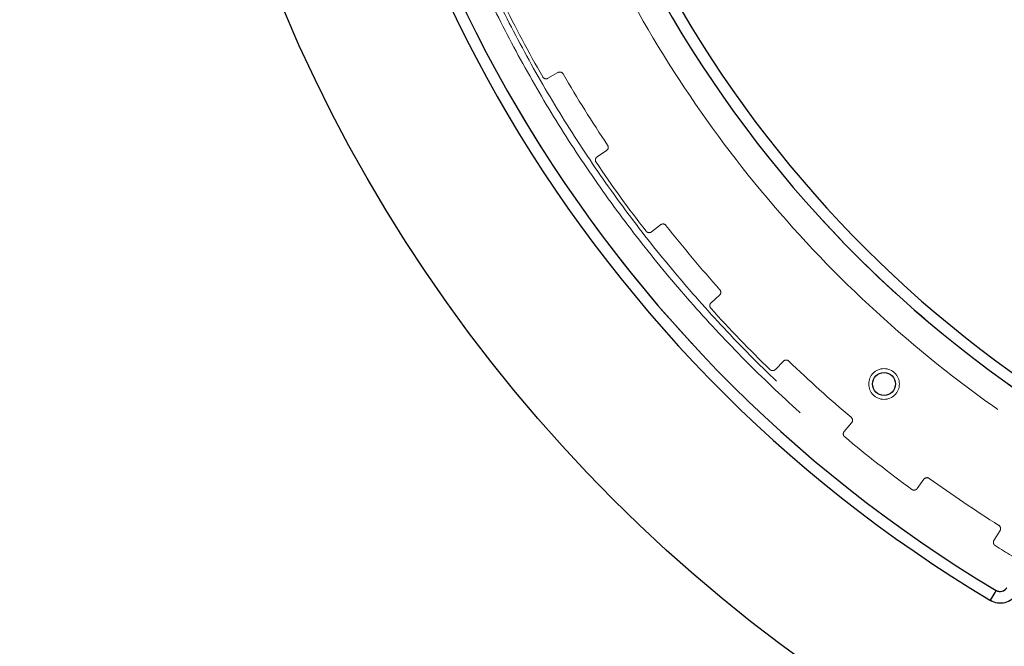
# Model space of a CAD drawing. Units: millimetres. Extents: x 16348 to 20110, y 40227 to 43989.
# Drawn here: x 17792 to 18049, y 41787 to 41950 of the extents above; entities that cross this region are included whole.
import ezdxf

# ---------------------------------------------------------------- set-up
doc = ezdxf.new("R2010")
doc.units = ezdxf.units.MM
doc.header["$LTSCALE"] = 200
doc.linetypes.add('HIDDEN', pattern=[1.905, 1.27, -0.635])
doc.layers.add('OTWORY_MONTAŻOWE', color=1, linetype='Continuous')
doc.layers.add('STREFA', color=102, linetype='Continuous')

msp = doc.modelspace()

# ---------------------------------------------------------------- linework, layer by layer
at = {"color": 7, "linetype": 'HIDDEN', "lineweight": 18}
for p, q in [((17932.16, 41936.5), (17929.56, 41935)), ((17944.85, 41916.19), (17942.36, 41914.51)), ((17958.93, 41896.81), (17956.57, 41894.96)), ((17974.33, 41878.46), (17972.1, 41876.45)), ((17990.97, 41861.23), (17988.88, 41859.07)), ((18008.77, 41845.2), (18006.84, 41842.9)), ((18027.64, 41830.45), (18025.88, 41828.03)), ((18047.5, 41817.06), (18045.91, 41814.52))]:
    msp.add_line(p, q, dxfattribs=at)
at = {"color": 7, "linetype": 'Continuous', "lineweight": 25, "flags": 128}
msp.add_lwpolyline([(18044.98, 41798.88), (18045.01, 41798.93), (18045.09, 41799.08), (18045.24, 41799.32), (18045.43, 41799.64), (18045.66, 41800.03), (18045.93, 41800.47), (18046.21, 41800.96), (18046.51, 41801.46)], dxfattribs=at)
at = {"color": 7, "linetype": 'HIDDEN', "lineweight": 18, "flags": 128}
msp.add_lwpolyline([(18046.51, 41801.46), (18046.21, 41800.96), (18045.93, 41800.47), (18045.66, 41800.03), (18045.43, 41799.64), (18045.24, 41799.32), (18045.09, 41799.08), (18045.01, 41798.93), (18044.98, 41798.88)], dxfattribs=at)
at = {"color": 7, "linetype": 'HIDDEN', "lineweight": 18}
msp.add_circle((18017.23, 41855.29), 4, dxfattribs=at)
at = {"color": 7, "linetype": 'Continuous', "lineweight": 25}
msp.add_circle((18017.23, 41855.29), 3, dxfattribs=at)
for centre, radius, start, end in [((18229.35, 42108.08), 360, 120.807, 239.193), ((18229.35, 42108.08), 357, 120.807, 239.193), ((18229.35, 42108.08), 310.17, 120.9177, 239.0823), ((18229.35, 42108.08), 307.17, 120.9177, 239.0823), ((18047.54, 41803.18), 2, 239.193, 330), ((18047.54, 41803.18), 5, 239.193, 330)]:
    msp.add_arc(centre, radius, start, end, dxfattribs=at)
at = {"color": 7, "linetype": 'HIDDEN', "lineweight": 18}
for centre, radius, start, end in [((18229.35, 42108.08), 357, 120.807, 239.193), ((18229.35, 42108.08), 317.17, 120.1801, 239.8199), ((18229.35, 42108.08), 310.17, 120.9177, 239.0823), ((18229.35, 42108.08), 347.17, 206.1655, 209.8345), ((17932.66, 41935.63), 1, 30.167, 120), ((18229.35, 42108.08), 342.17, 210.167, 213.833), ((17929.06, 41935.87), 1, 209.8345, 300), ((17944.29, 41917.02), 1, 304, 33.833), ((17942.92, 41913.68), 1, 124, 214.1655), ((18229.35, 42108.08), 347.17, 214.1655, 217.8345), ((17959.55, 41896.02), 1, 38.167, 128), ((17955.95, 41895.75), 1, 217.8345, 308), ((18229.35, 42108.08), 342.17, 218.167, 221.833), ((17973.66, 41879.2), 1, 312, 41.833), ((17972.77, 41875.71), 1, 132, 222.1655), ((18229.35, 42108.08), 347.17, 222.1655, 225.8345), ((17991.69, 41860.53), 1, 46.167, 136), ((18229.35, 42108.08), 342.17, 226.167, 229.833), ((17988.16, 41859.77), 1, 225.8345, 316), ((18008, 41845.84), 1, 320, 49.833), ((18007.6, 41842.26), 1, 140, 230.1655), ((18229.35, 42108.08), 347.17, 230.1655, 233.8345), ((18028.45, 41829.87), 1, 54.167, 144), ((18229.35, 42108.08), 342.17, 234.167, 237.833), ((18025.07, 41828.62), 1, 233.8345, 324), ((18046.65, 41817.59), 1, 328, 57.833), ((18046.76, 41813.99), 1, 148, 238.1655), ((18229.35, 42108.08), 347.17, 238.1655, 239.8345), ((18047.54, 41803.18), 2, 239.193, 330)]:
    msp.add_arc(centre, radius, start, end, dxfattribs=at)
for points in [[(17879.35, 42108.7), (17879.47, 42115.24), (17879.7, 42128.32), (17881.45, 42147.89), (17884.21, 42167.33), (17888.08, 42186.58), (17893.02, 42205.59), (17899.01, 42224.29), (17906.04, 42242.62), (17914.09, 42260.53), (17923.13, 42277.97), (17933.14, 42294.86), (17944.07, 42311.17), (17955.91, 42326.85), (17968.6, 42341.83), (17982.11, 42356.08), (17996.4, 42369.55), (18011.43, 42382.2), (18027.13, 42393.98), (18043.48, 42404.87), (18060.41, 42414.82), (18077.86, 42423.81), (18095.8, 42431.8), (18114.16, 42438.78), (18132.87, 42444.72), (18151.9, 42449.59), (18171.16, 42453.4), (18190.61, 42456.12), (18210.18, 42457.74), (18229.81, 42458.27), (18249.44, 42457.69), (18269, 42456.02), (18288.44, 42453.25), (18307.7, 42449.39), (18326.71, 42444.46), (18345.41, 42438.48), (18363.75, 42431.45), (18381.66, 42423.41), (18399.1, 42414.37), (18416, 42404.38), (18432.32, 42393.45), (18447.99, 42381.62), (18462.98, 42368.94), (18477.24, 42355.43), (18490.71, 42341.15), (18503.37, 42326.13), (18515.16, 42310.43), (18526.05, 42294.09), (18536.01, 42277.16), (18545.01, 42259.71), (18553.01, 42241.78), (18560, 42223.42), (18565.94, 42204.71), (18570.83, 42185.69), (18574.64, 42166.42), (18577.37, 42146.98), (18579, 42127.41), (18579.53, 42107.78), (18578.97, 42088.15), (18577.3, 42068.58), (18574.54, 42049.14), (18570.69, 42029.88), (18565.77, 42010.87), (18559.79, 41992.17), (18552.78, 41973.83), (18544.74, 41955.91), (18535.72, 41938.47), (18525.73, 41921.56), (18514.81, 41905.24), (18502.99, 41889.56), (18490.31, 41874.57), (18476.81, 41860.31), (18462.53, 41846.82), (18447.52, 41834.16), (18431.82, 41822.37), (18415.48, 41811.47), (18398.56, 41801.5), (18381.11, 41792.49), (18363.18, 41784.48), (18344.83, 41777.49), (18326.12, 41771.54), (18307.1, 41766.64), (18287.84, 41762.82), (18268.4, 41760.08), (18248.83, 41758.44), (18229.2, 41757.9), (18209.57, 41758.46), (18190, 41760.12), (18170.56, 41762.87), (18151.3, 41766.71), (18132.29, 41771.62), (18113.58, 41777.59), (18095.24, 41784.6), (18077.31, 41792.63), (18059.87, 41801.65), (18042.96, 41811.63), (18026.63, 41822.54), (18010.95, 41834.35), (17995.95, 41847.03), (17981.68, 41860.52), (17968.19, 41874.79), (17955.53, 41889.8), (17943.72, 41905.49), (17932.81, 41921.82), (17922.84, 41938.74), (17913.83, 41956.18), (17905.81, 41974.11), (17898.81, 41992.46), (17892.85, 42011.17), (17887.94, 42030.18), (17884.11, 42049.44), (17881.38, 42068.89), (17879.67, 42088.45), (17879.46, 42101.54), (17879.35, 42108.08)], [(17881.21, 42108.69), (17881.33, 42115.2), (17881.56, 42128.22), (17883.3, 42147.68), (17886.04, 42167.01), (17889.89, 42186.17), (17894.8, 42205.07), (17900.76, 42223.67), (17907.76, 42241.91), (17915.77, 42259.73), (17924.76, 42277.06), (17934.71, 42293.87), (17945.59, 42310.1), (17957.36, 42325.69), (17969.98, 42340.59), (17983.42, 42354.76), (17997.64, 42368.16), (18012.58, 42380.74), (18028.21, 42392.46), (18044.46, 42403.29), (18061.3, 42413.19), (18078.67, 42422.13), (18096.51, 42430.08), (18114.77, 42437.02), (18133.39, 42442.93), (18152.31, 42447.78), (18171.47, 42451.57), (18190.82, 42454.27), (18210.28, 42455.89), (18229.81, 42456.41), (18249.33, 42455.84), (18268.79, 42454.17), (18288.13, 42451.41), (18307.28, 42447.58), (18326.19, 42442.68), (18344.8, 42436.72), (18363.04, 42429.73), (18380.86, 42421.74), (18398.2, 42412.75), (18415.01, 42402.81), (18431.24, 42391.94), (18446.83, 42380.17), (18461.74, 42367.55), (18475.92, 42354.12), (18489.33, 42339.91), (18501.91, 42324.97), (18513.64, 42309.35), (18524.48, 42293.1), (18534.38, 42276.27), (18543.33, 42258.9), (18551.29, 42241.07), (18558.24, 42222.81), (18564.15, 42204.19), (18569.02, 42185.28), (18572.81, 42166.12), (18575.52, 42146.77), (18577.15, 42127.31), (18577.68, 42107.78), (18577.11, 42088.26), (18575.45, 42068.79), (18572.71, 42049.45), (18568.88, 42030.3), (18563.99, 42011.39), (18558.04, 41992.78), (18551.06, 41974.54), (18543.07, 41956.72), (18534.09, 41939.37), (18524.15, 41922.55), (18513.29, 41906.32), (18501.53, 41890.72), (18488.92, 41875.8), (18475.49, 41861.62), (18461.29, 41848.21), (18446.36, 41835.62), (18430.74, 41823.88), (18414.5, 41813.04), (18397.67, 41803.12), (18380.31, 41794.17), (18362.47, 41786.2), (18344.22, 41779.24), (18325.61, 41773.32), (18306.69, 41768.45), (18287.53, 41764.65), (18268.19, 41761.93), (18248.72, 41760.3), (18229.2, 41759.76), (18209.67, 41760.31), (18190.21, 41761.96), (18170.87, 41764.7), (18151.71, 41768.52), (18132.8, 41773.41), (18114.19, 41779.34), (18095.95, 41786.32), (18078.12, 41794.3), (18060.77, 41803.27), (18043.95, 41813.2), (18027.71, 41824.06), (18012.11, 41835.81), (17997.19, 41848.41), (17982.99, 41861.83), (17969.58, 41876.03), (17956.98, 41890.96), (17945.24, 41906.57), (17934.39, 41922.81), (17924.46, 41939.64), (17915.5, 41956.99), (17907.53, 41974.82), (17900.56, 41993.07), (17894.63, 42011.68), (17889.76, 42030.6), (17885.94, 42049.75), (17883.23, 42069.09), (17881.52, 42088.56), (17881.31, 42101.58), (17881.21, 42108.08)]]:
    msp.add_open_spline(points, degree=3, knots=[0, 0, 0, 0, 0.008929, 0.017857, 0.026786, 0.035714, 0.044643, 0.053571, 0.0625, 0.071429, 0.080357, 0.089286, 0.098214, 0.107143, 0.116071, 0.125, 0.133929, 0.142857, 0.151786, 0.160714, 0.169643, 0.178571, 0.1875, 0.196429, 0.205357, 0.214286, 0.223214, 0.232143, 0.241071, 0.25, 0.258929, 0.267857, 0.276786, 0.285714, 0.294643, 0.303571, 0.3125, 0.321429, 0.330357, 0.339286, 0.348214, 0.357143, 0.366071, 0.375, 0.383929, 0.392857, 0.401786, 0.410714, 0.419643, 0.428571, 0.4375, 0.446429, 0.455357, 0.464286, 0.473214, 0.482143, 0.491071, 0.5, 0.508929, 0.517857, 0.526786, 0.535714, 0.544643, 0.553571, 0.5625, 0.571429, 0.580357, 0.589286, 0.598214, 0.607143, 0.616071, 0.625, 0.633929, 0.642857, 0.651786, 0.660714, 0.669643, 0.678571, 0.6875, 0.696429, 0.705357, 0.714286, 0.723214, 0.732143, 0.741071, 0.75, 0.758929, 0.767857, 0.776786, 0.785714, 0.794643, 0.803571, 0.8125, 0.821429, 0.830357, 0.839286, 0.848214, 0.857143, 0.866071, 0.875, 0.883929, 0.892857, 0.901786, 0.910714, 0.919643, 0.928571, 0.9375, 0.946429, 0.955357, 0.964286, 0.973214, 0.982143, 0.991071, 1, 1, 1, 1], dxfattribs=at)
at = {"layer": 'OTWORY_MONTAŻOWE'}
msp.add_circle((18229.35, 42108.08), 400, dxfattribs=at)
at = {"layer": 'STREFA', "linetype": 'Continuous', "lineweight": 25}
msp.add_circle((18229.35, 42108.08), 1881.01, dxfattribs=at)

doc.saveas('drawing.dxf')
